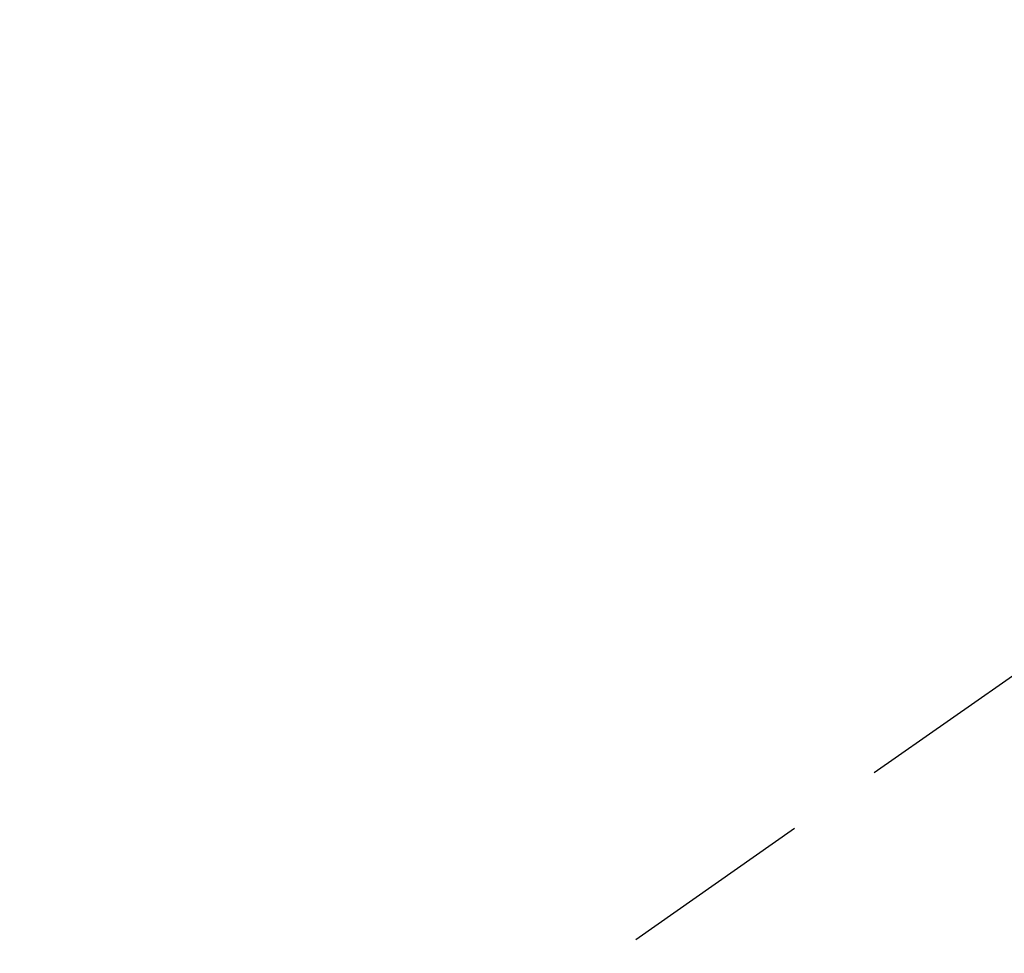
# Model space of a CAD drawing. Extents: x 56059 to 82181, y 210 to 8610.
# Drawn here: x 73253 to 73316, y 6621 to 6682 of the extents above; entities that cross this region are included whole.
import ezdxf

# ---------------------------------------------------------------- set-up
doc = ezdxf.new("R2010")
doc.units = 0
doc.header["$LTSCALE"] = 50
doc.header["$MEASUREMENT"] = 0
doc.linetypes.add('HIDDEN', pattern=[0.375, 0.25, -0.125])
doc.layers.get('0').update_dxf_attribs({"linetype": 'CONTINUOUS'})
for name, color, linetype in [('150-機器', 8, 'CONTINUOUS'), ('160-文字', 254, 'CONTINUOUS'), ('166-寸法B', 11, 'CONTINUOUS')]:
    doc.layers.add(name, color=color, linetype=linetype)
doc.styles.add('KH001', font='txt')
doc.dimstyles.new('KH1xx030', dxfattribs={"dimscale": 30, "dimtxt": 2, "dimasz": 0.6, "dimexe": 0.3, "dimexo": 1.2, "dimgap": 0.5, "dimtad": 3, "dimdec": 1, "dimdsep": 46, "dimlunit": 6, "dimtxsty": 'KH001', "dimblk": 'DOT', "dimcen": 1, "dimdle": 1, "dimclrd": 256, "dimclre": 256, "dimclrt": 256, "dimadec": 0, "dimazin": 0, "dimtfac": 1, "dimtdec": 1, "dimtix": 1, "dimtmove": 2, "dimatfit": 3, "dimldrblk": 'CLOSEDBLANK', "dimfxl": 1, "dimtolj": 1, "dimtzin": 0, "dimlwd": -1, "dimlwe": -1, "dimarcsym": 0})

# ---------------------------------------------------------------- blocks, each defined once
blk = doc.blocks.new('_Dot')
at = {"color": 0, "linetype": 'ByBlock', "lineweight": -2}
blk.add_line((-0.5, 0), (-1, 0), dxfattribs=at)
at = {"color": 0, "linetype": 'ByBlock', "const_width": 0.5}
blk.add_lwpolyline([(-0.25, 0, 1), (0.25, 0, 1)], format="xyb", close=True, dxfattribs=at)
blk = doc.blocks.new('*D73')
at = {"layer": '166-寸法B', "transparency": 16777216}
for p, q in [((73344.793, 7259.942), (73164.545, 7259.942)), ((73173.545, 7241.942), (73173.545, 6552.942)), ((73332.392, 6534.942), (73164.545, 6534.942))]:
    blk.add_line(p, q, dxfattribs=at)
at = {"layer": '166-寸法B', "transparency": 16777216, "xscale": 18, "yscale": 18, "zscale": 18}
for p, rotation in [((73173.545, 7259.942), 90), ((73173.545, 6534.942), 270)]:
    blk.add_blockref('_Dot', p, dxfattribs=dict(at, rotation=rotation))
at = {"layer": '166-寸法B', "transparency": 16777216, "insert": (73128.545, 6897.442), "char_height": 60, "attachment_point": 5, "rotation": 90, "style": 'KH001'}
blk.add_mtext('\\A1;725', dxfattribs=at)
blk = doc.blocks.new('_ClosedBlank')
at = {"color": 0, "linetype": 'ByBlock', "lineweight": -2}
for p, q in [((-1, 0.1667), (0, 0)), ((-1, 0.1667), (-1, -0.1667)), ((0, 0), (-1, -0.1667))]:
    blk.add_line(p, q, dxfattribs=at)

msp = doc.modelspace()

# ---------------------------------------------------------------- linework, layer by layer
at = {"layer": '150-機器', "color": 13, "linetype": 'HIDDEN'}
msp.add_line((73333.512, 6651.01), (73273.169, 6608.758), dxfattribs=at)

# ---------------------------------------------------------------- dimensions: what is measured, and where the dimension line sits
at = {"layer": '166-寸法B'}
dim = msp.add_linear_dim(base=(73173.545, 6534.942), p1=(73380.793, 7259.942), p2=(73368.392, 6534.942), angle=90, dimstyle='KH1xx030', dxfattribs=at)
dim.commit()
dim.dimension.update_dxf_attribs({"geometry": '*D73', "text_midpoint": (73128.545, 6897.442)})

# ---------------------------------------------------------------- leaders
at = {"layer": '160-文字', "annotation_type": 0, "has_hookline": 1, "hookline_direction": 0}
for points, text_width in [([(72691.344, 6754.836), (73656.845, 5171.626), (73674.845, 5171.626)], 1240.203), ([(72961.433, 6746.44), (73774.136, 5426.725), (73792.136, 5426.725)], 1630.051)]:
    msp.add_leader(points, dimstyle='KH1xx030', override={"dimgap": 0.5, "dimtad": 1}, dxfattribs=dict(at, text_width=text_width))

doc.saveas('drawing.dxf')
